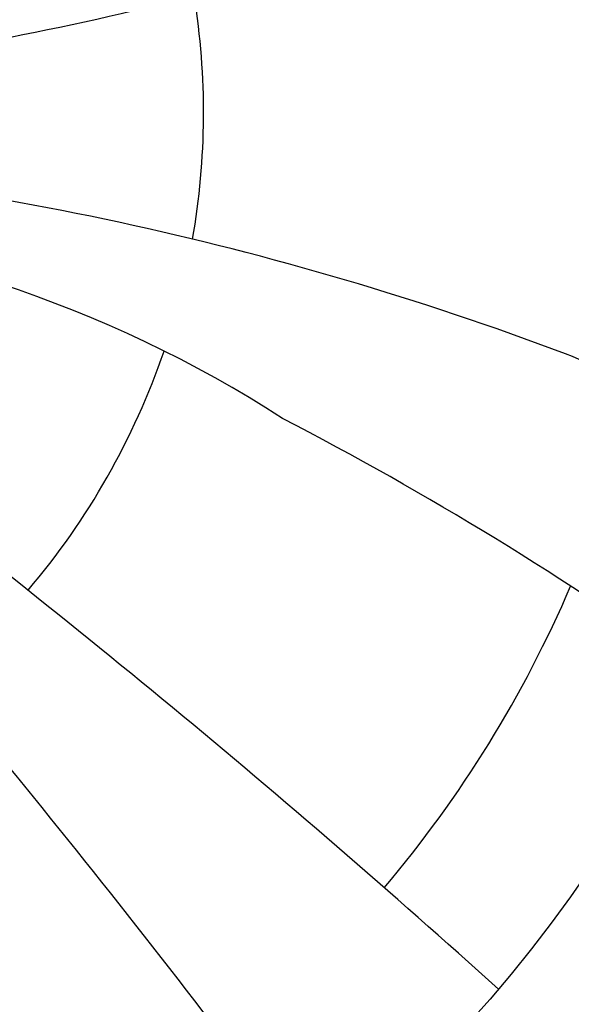
# Model space of a CAD drawing. Units: millimetres. Extents: x 12560 to 17861, y 4654 to 9237.
# Drawn here: x 14103 to 14191, y 7741 to 7897 of the extents above; entities that cross this region are included whole.
import ezdxf

# ---------------------------------------------------------------- set-up
doc = ezdxf.new("R2010")
doc.units = ezdxf.units.MM
doc.header["$MEASUREMENT"] = 0
doc.styles.get("Standard").update_dxf_attribs({"font": 'arial.ttf'})
doc.dimstyles.get("Standard").update_dxf_attribs({"dimtxt": 65, "dimasz": 65, "dimexe": 0.18, "dimexo": 0.0625, "dimgap": 20, "dimtad": 0, "dimdec": 4, "dimzin": 0, "dimdsep": 46, "dimtxsty": 'Standard', "dimcen": 0.09, "dimadec": 0, "dimazin": 0, "dimtfac": 1, "dimtdec": 4, "dimtofl": 0, "dimtmove": 0, "dimatfit": 3, "dimfxl": 0, "dimtolj": 1, "dimtzin": 0, "dimarcsym": 0})

# ---------------------------------------------------------------- blocks, each defined once
blk = doc.blocks.new('*D1')
at = {"color": 0, "lineweight": -2, "transparency": 16777216}
for p, q in [((13374.33, 7873.59), (13374.33, 7373.97)), ((16992.77, 7873.53), (16992.77, 7373.97)), ((13439.33, 7374.15), (14979.12, 7374.15)), ((16927.77, 7374.15), (15387.97, 7374.15))]:
    blk.add_line(p, q, dxfattribs=at)
at = {"color": 0, "transparency": 16777216}
for points in [[(13439.33, 7384.98), (13439.33, 7363.32), (13374.33, 7374.15)], [(16927.77, 7384.98), (16927.77, 7363.32), (16992.77, 7374.15)]]:
    blk.add_solid(points, dxfattribs=at)
at = {"layer": 'Defpoints', "color": 0, "transparency": 16777216}
for p in [(13374.33, 7873.66), (16992.77, 7873.59), (16992.77, 7374.15)]:
    blk.add_point(p, dxfattribs=at)
at = {"color": 0, "transparency": 16777216, "insert": (15183.55, 7374.15), "char_height": 65, "attachment_point": 5}
blk.add_mtext('\\A1;3655 mm', dxfattribs=at)

msp = doc.modelspace()

# ---------------------------------------------------------------- linework, layer by layer
for radius in [316.92048, 215.34798]:
    msp.add_circle((14015.08953, 7882.47826), radius)
for centre, radius, start, end in [((14000.16539, 8413.72828), 529.05072, 274.9933088, 288.8753606), ((14015.08953, 7882.47826), 117.31888, 350.1401989, 9.1284822), ((14013.12325, 7375.53513), 500.84435, 69.3297666, 86.2740485), ((14039.43213, 7670.42655), 194.55099, 57.1534986, 86.542141), ((14015.08953, 7882.47826), 117.31888, 319.6658515, 341.1611137), ((14098.61574, 7618.11185), 243.7702, 59.2319279, 68.0045541), ((13897.02736, 7355.3982), 538.89431, 54.3507622, 62.6085889), ((13115.27168, 6565.41157), 1587.14274, 47.90390443, 52.8498693), ((12856.90867, 6760.59523), 1607.80398, 36.42093462, 41.38590586), ((14015.08953, 7882.47826), 191.083, 319.8379757, 336.8067907)]:
    msp.add_arc(centre, radius, start, end)

# ---------------------------------------------------------------- dimensions: what is measured, and where the dimension line sits
dim = msp.add_linear_dim(base=(16992.77228, 7374.14974), p1=(13374.32603, 7873.65673), p2=(16992.77228, 7873.59443), text='3655 mm', dimstyle='Standard')
dim.commit()
dim.dimension.update_dxf_attribs({"geometry": '*D1', "text_midpoint": (15183.54916, 7374.14974)})

doc.saveas('drawing.dxf')
